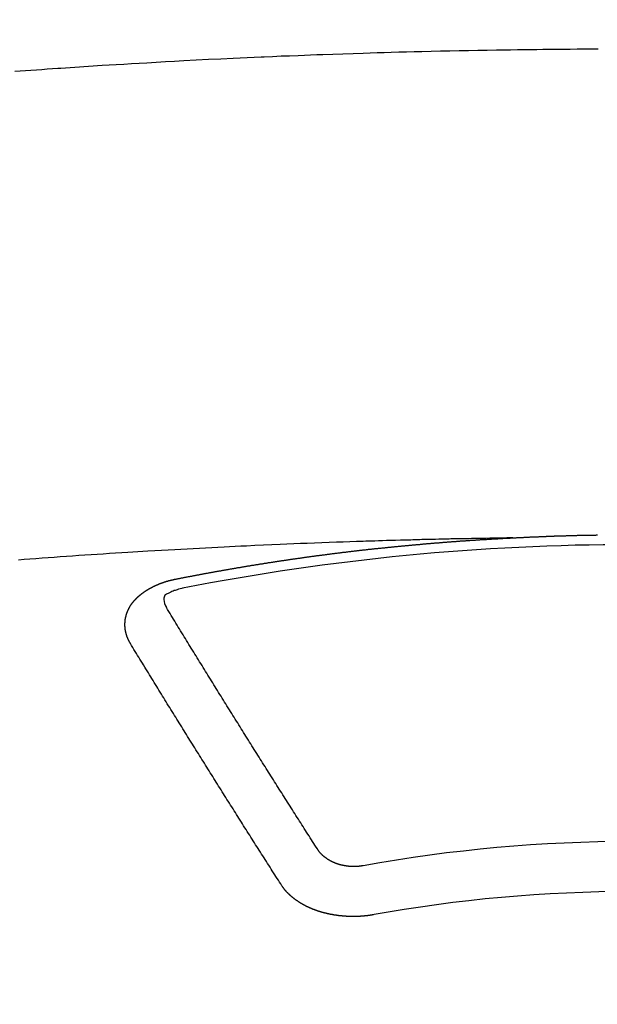
# Model space of a CAD drawing. Units: millimetres. Extents: x -109 to 26472, y -120 to 8859.
# Drawn here: x 2631 to 2638, y 7021 to 7034 of the extents above; entities that cross this region are included whole.
import ezdxf

# ---------------------------------------------------------------- set-up
doc = ezdxf.new("R2010")
doc.units = ezdxf.units.MM
doc.layers.add('150-機器', color=8, linetype='Continuous')

# ---------------------------------------------------------------- blocks, each defined once
blk = doc.blocks.new('F402_H')
at = {"layer": '150-機器', "color": 13, "linetype": 'Continuous'}
for points in [[(-8.28, -259.867), (-8.209, -259.862), (-8.137, -259.857), (-8.065, -259.852), (-7.993, -259.847), (-7.921, -259.842), (-7.849, -259.837), (-7.777, -259.832), (-7.705, -259.827), (-7.695, -259.826), (-7.684, -259.825), (-7.674, -259.824), (-7.664, -259.824), (-7.478, -259.811), (-7.293, -259.798), (-7.107, -259.787), (-6.921, -259.776), (-6.818, -259.77), (-6.715, -259.764), (-6.611, -259.758), (-6.508, -259.752), (-6.384, -259.745), (-6.26, -259.738), (-6.136, -259.731), (-6.011, -259.724), (-5.846, -259.715), (-5.68, -259.707), (-5.515, -259.699), (-5.349, -259.691), (-5.256, -259.687), (-5.162, -259.683), (-5.069, -259.678), (-4.975, -259.674), (-4.965, -259.674), (-4.955, -259.673), (-4.945, -259.673), (-4.934, -259.672), (-4.82, -259.667), (-4.706, -259.662), (-4.592, -259.658), (-4.477, -259.654), (-4.394, -259.651), (-4.311, -259.648), (-4.228, -259.644), (-4.145, -259.641), (-4.01, -259.636), (-3.875, -259.632), (-3.74, -259.627), (-3.605, -259.623), (-3.511, -259.62), (-3.417, -259.617), (-3.324, -259.614), (-3.23, -259.611), (-3.126, -259.608), (-3.022, -259.605), (-2.918, -259.603), (-2.814, -259.6), (-2.689, -259.597), (-2.564, -259.594), (-2.439, -259.592), (-2.314, -259.589), (-2.189, -259.587), (-2.064, -259.584), (-1.939, -259.582), (-1.814, -259.58), (-1.72, -259.579), (-1.626, -259.578), (-1.532, -259.576), (-1.439, -259.575), (-1.355, -259.574), (-1.272, -259.573), (-1.189, -259.572), (-1.105, -259.571), (-1.011, -259.57), (-0.917, -259.57), (-0.823, -259.569), (-0.729, -259.568), (-0.636, -259.568), (-0.542, -259.567), (-0.448, -259.567)], [(-1.595, -266.136), (-1.673, -266.137), (-1.75, -266.139), (-1.828, -266.14), (-1.905, -266.142), (-1.958, -266.143), (-2.011, -266.144), (-2.064, -266.145), (-2.117, -266.146), (-2.147, -266.146), (-2.178, -266.147), (-2.208, -266.147), (-2.238, -266.148), (-2.269, -266.148), (-2.299, -266.149), (-2.329, -266.149), (-2.359, -266.15), (-2.382, -266.15), (-2.404, -266.151), (-2.427, -266.151), (-2.45, -266.152), (-2.495, -266.153), (-2.541, -266.154), (-2.587, -266.155), (-2.632, -266.156), (-2.655, -266.156), (-2.678, -266.157), (-2.7, -266.157), (-2.723, -266.158), (-2.753, -266.158), (-2.783, -266.159), (-2.814, -266.16), (-2.844, -266.161), (-2.874, -266.162), (-2.905, -266.163), (-2.935, -266.164), (-2.966, -266.165), (-3.034, -266.167), (-3.102, -266.168), (-3.17, -266.17), (-3.238, -266.172), (-3.291, -266.173), (-3.343, -266.175), (-3.396, -266.177), (-3.449, -266.179), (-3.488, -266.18), (-3.527, -266.181), (-3.566, -266.182), (-3.605, -266.183), (-3.694, -266.186), (-3.784, -266.189), (-3.873, -266.192), (-3.963, -266.196), (-4.061, -266.199), (-4.159, -266.203), (-4.258, -266.207), (-4.356, -266.211), (-4.446, -266.214), (-4.537, -266.218), (-4.627, -266.222), (-4.718, -266.226), (-4.831, -266.23), (-4.944, -266.235), (-5.057, -266.24), (-5.171, -266.246), (-5.246, -266.249), (-5.321, -266.253), (-5.397, -266.257), (-5.472, -266.261), (-5.555, -266.265), (-5.637, -266.269), (-5.72, -266.273), (-5.803, -266.277), (-5.886, -266.282), (-5.969, -266.286), (-6.051, -266.291), (-6.134, -266.295), (-6.224, -266.301), (-6.314, -266.306), (-6.404, -266.311), (-6.494, -266.316), (-6.562, -266.32), (-6.629, -266.324), (-6.697, -266.328), (-6.764, -266.332), (-6.847, -266.337), (-6.929, -266.343), (-7.012, -266.348), (-7.095, -266.353), (-7.177, -266.359), (-7.259, -266.364), (-7.341, -266.37), (-7.424, -266.375), (-7.506, -266.381), (-7.588, -266.387), (-7.671, -266.392), (-7.753, -266.398), (-7.835, -266.404), (-7.917, -266.41), (-8, -266.416), (-8.082, -266.422), (-8.156, -266.428), (-8.231, -266.434)], [(-6.135, -266.693), (-6.125, -266.691), (-6.116, -266.689), (-6.107, -266.687), (-6.098, -266.685), (-6.089, -266.684), (-6.079, -266.682), (-6.07, -266.68), (-6.061, -266.678), (-6.052, -266.676), (-6.043, -266.674), (-6.033, -266.673), (-6.024, -266.671), (-6.015, -266.669), (-6.006, -266.667), (-5.997, -266.665), (-5.987, -266.664), (-5.979, -266.662), (-5.97, -266.66), (-5.961, -266.658), (-5.951, -266.656), (-5.942, -266.655), (-5.933, -266.653), (-5.924, -266.651), (-5.915, -266.65), (-5.905, -266.649), (-5.896, -266.647), (-5.887, -266.645), (-5.878, -266.643), (-5.868, -266.641), (-5.859, -266.64), (-5.85, -266.638), (-5.841, -266.636), (-5.832, -266.634), (-5.822, -266.633), (-5.813, -266.631), (-5.804, -266.629), (-5.795, -266.627), (-5.785, -266.626), (-5.776, -266.624), (-5.767, -266.622), (-5.758, -266.621), (-5.748, -266.619), (-5.739, -266.617), (-5.73, -266.615), (-5.721, -266.614), (-5.711, -266.612), (-5.702, -266.61), (-5.693, -266.609), (-5.683, -266.607), (-5.674, -266.605), (-5.665, -266.603), (-5.656, -266.602), (-5.646, -266.6), (-5.637, -266.598), (-5.628, -266.597), (-5.619, -266.595), (-5.609, -266.593), (-5.601, -266.592), (-5.592, -266.59), (-5.582, -266.588), (-5.573, -266.587), (-5.564, -266.585), (-5.555, -266.583), (-5.545, -266.582), (-5.536, -266.58), (-5.527, -266.578), (-5.517, -266.577), (-5.508, -266.575), (-5.499, -266.573), (-5.49, -266.572), (-5.48, -266.57), (-5.471, -266.568), (-5.462, -266.567), (-5.452, -266.565), (-5.443, -266.564), (-5.434, -266.562), (-5.424, -266.56), (-5.415, -266.559), (-5.406, -266.557), (-5.397, -266.555), (-5.387, -266.554), (-5.378, -266.552), (-5.369, -266.551), (-5.359, -266.549), (-5.35, -266.547), (-5.341, -266.546), (-5.331, -266.544), (-5.322, -266.543), (-5.313, -266.541), (-5.303, -266.539), (-5.294, -266.538), (-5.285, -266.536), (-5.275, -266.535), (-5.266, -266.533), (-5.257, -266.532), (-5.247, -266.53), (-5.238, -266.528), (-5.229, -266.527), (-5.22, -266.525), (-5.211, -266.524), (-5.202, -266.522), (-5.192, -266.521), (-5.183, -266.519), (-5.174, -266.517), (-5.164, -266.516), (-5.155, -266.514), (-5.146, -266.513), (-5.136, -266.511), (-5.127, -266.51), (-5.118, -266.508), (-5.108, -266.507), (-5.099, -266.505), (-5.089, -266.504), (-5.08, -266.502), (-5.071, -266.501), (-5.061, -266.499), (-5.052, -266.498), (-5.043, -266.496), (-5.033, -266.495), (-5.024, -266.493), (-5.015, -266.492), (-5.005, -266.49), (-4.996, -266.489), (-4.986, -266.487), (-4.977, -266.486), (-4.968, -266.484), (-4.958, -266.483), (-4.949, -266.481), (-4.94, -266.48), (-4.93, -266.478), (-4.921, -266.477), (-4.911, -266.475), (-4.902, -266.474), (-4.893, -266.472), (-4.883, -266.471), (-4.874, -266.469), (-4.864, -266.468), (-4.855, -266.466), (-4.847, -266.465), (-4.837, -266.464), (-4.828, -266.462), (-4.818, -266.461), (-4.809, -266.459), (-4.8, -266.458), (-4.79, -266.456), (-4.781, -266.455), (-4.771, -266.453), (-4.762, -266.452), (-4.753, -266.451), (-4.743, -266.449), (-4.734, -266.448), (-4.724, -266.446), (-4.715, -266.445), (-4.706, -266.444), (-4.696, -266.442), (-4.687, -266.441), (-4.677, -266.439), (-4.668, -266.438), (-4.659, -266.437), (-4.649, -266.435), (-4.64, -266.434), (-4.63, -266.432), (-4.621, -266.431), (-4.611, -266.43), (-4.602, -266.428), (-4.593, -266.427), (-4.583, -266.425), (-4.574, -266.424), (-4.564, -266.423), (-4.555, -266.421), (-4.545, -266.42), (-4.536, -266.419), (-4.527, -266.417), (-4.517, -266.416), (-4.508, -266.415), (-4.498, -266.413), (-4.489, -266.412), (-4.479, -266.411), (-4.471, -266.409), (-4.461, -266.408), (-4.452, -266.407), (-4.443, -266.405), (-4.433, -266.404), (-4.424, -266.403), (-4.414, -266.401), (-4.405, -266.4), (-4.395, -266.399), (-4.386, -266.397), (-4.376, -266.396), (-4.367, -266.395), (-4.357, -266.393), (-4.348, -266.392), (-4.339, -266.391), (-4.329, -266.389), (-4.32, -266.388), (-4.31, -266.387), (-4.301, -266.386), (-4.291, -266.384), (-4.282, -266.383), (-4.272, -266.382), (-4.263, -266.38), (-4.253, -266.379), (-4.244, -266.378), (-4.234, -266.377), (-4.225, -266.375), (-4.215, -266.374), (-4.206, -266.373), (-4.197, -266.372), (-4.187, -266.37), (-4.178, -266.369), (-4.168, -266.368), (-4.159, -266.367), (-4.149, -266.365), (-4.14, -266.364), (-4.13, -266.363), (-4.121, -266.362), (-4.111, -266.36), (-4.102, -266.359), (-4.093, -266.358), (-4.084, -266.357), (-4.074, -266.355), (-4.065, -266.354), (-4.055, -266.353), (-4.046, -266.352), (-4.036, -266.351), (-4.027, -266.349), (-4.017, -266.348), (-4.008, -266.347), (-3.998, -266.346), (-3.989, -266.345), (-3.979, -266.343), (-3.97, -266.342), (-3.96, -266.341), (-3.951, -266.34), (-3.941, -266.339), (-3.932, -266.337), (-3.922, -266.336), (-3.913, -266.335), (-3.903, -266.334), (-3.894, -266.333), (-3.884, -266.332), (-3.875, -266.33), (-3.865, -266.329), (-3.856, -266.328), (-3.846, -266.327), (-3.837, -266.326), (-3.827, -266.325), (-3.817, -266.323), (-3.808, -266.322), (-3.798, -266.321), (-3.789, -266.32), (-3.779, -266.319), (-3.77, -266.318), (-3.76, -266.317), (-3.751, -266.316), (-3.741, -266.314), (-3.732, -266.313), (-3.722, -266.312), (-3.714, -266.311), (-3.704, -266.31), (-3.695, -266.309), (-3.685, -266.308), (-3.676, -266.307), (-3.666, -266.306), (-3.656, -266.304), (-3.647, -266.303), (-3.637, -266.302), (-3.628, -266.301), (-3.618, -266.3), (-3.609, -266.299), (-3.599, -266.298), (-3.59, -266.297), (-3.58, -266.296), (-3.571, -266.295), (-3.561, -266.294), (-3.551, -266.293), (-3.542, -266.291), (-3.532, -266.29), (-3.523, -266.289), (-3.513, -266.288), (-3.504, -266.287), (-3.494, -266.286), (-3.485, -266.285), (-3.475, -266.284), (-3.465, -266.283), (-3.456, -266.282), (-3.446, -266.281), (-3.437, -266.28), (-3.427, -266.279), (-3.418, -266.278), (-3.408, -266.277), (-3.399, -266.276), (-3.389, -266.275), (-3.379, -266.274), (-3.37, -266.273), (-3.36, -266.273), (-3.351, -266.272), (-3.342, -266.271), (-3.333, -266.27), (-3.323, -266.269), (-3.313, -266.268), (-3.304, -266.267), (-3.294, -266.266), (-3.285, -266.265), (-3.275, -266.264), (-3.266, -266.263), (-3.256, -266.262), (-3.246, -266.261), (-3.237, -266.26), (-3.227, -266.259), (-3.218, -266.258), (-3.208, -266.257), (-3.199, -266.256), (-3.189, -266.255), (-3.179, -266.254), (-3.17, -266.253), (-3.16, -266.252), (-3.151, -266.251), (-3.141, -266.25), (-3.131, -266.249), (-3.122, -266.248), (-3.112, -266.248), (-3.103, -266.247), (-3.093, -266.246), (-3.083, -266.245), (-3.074, -266.244), (-3.064, -266.243), (-3.055, -266.242), (-3.045, -266.241), (-3.035, -266.24), (-3.026, -266.239), (-3.016, -266.238), (-3.007, -266.237), (-2.997, -266.237), (-2.987, -266.236), (-2.978, -266.235), (-2.968, -266.234), (-2.96, -266.233), (-2.95, -266.232), (-2.94, -266.231), (-2.931, -266.23), (-2.921, -266.229), (-2.912, -266.229), (-2.902, -266.228), (-2.892, -266.227), (-2.883, -266.226), (-2.873, -266.225), (-2.864, -266.224), (-2.854, -266.223), (-2.844, -266.223), (-2.835, -266.222), (-2.825, -266.221), (-2.815, -266.22), (-2.806, -266.219), (-2.796, -266.218), (-2.787, -266.217), (-2.777, -266.217), (-2.767, -266.216), (-2.758, -266.215), (-2.748, -266.214), (-2.739, -266.213), (-2.729, -266.212), (-2.719, -266.212), (-2.71, -266.211), (-2.7, -266.21), (-2.69, -266.209), (-2.681, -266.208), (-2.671, -266.208), (-2.662, -266.207), (-2.652, -266.206), (-2.642, -266.205), (-2.633, -266.204), (-2.623, -266.204), (-2.613, -266.203), (-2.604, -266.202), (-2.594, -266.201), (-2.585, -266.201), (-2.576, -266.2), (-2.566, -266.199), (-2.557, -266.198), (-2.547, -266.197), (-2.537, -266.197), (-2.528, -266.196), (-2.518, -266.195), (-2.508, -266.194), (-2.499, -266.194), (-2.489, -266.193), (-2.479, -266.192), (-2.47, -266.191), (-2.46, -266.191), (-2.451, -266.19), (-2.441, -266.189), (-2.431, -266.188), (-2.422, -266.188), (-2.412, -266.187), (-2.402, -266.186), (-2.393, -266.186), (-2.383, -266.185), (-2.373, -266.184), (-2.364, -266.183), (-2.354, -266.183), (-2.344, -266.182), (-2.335, -266.181), (-2.325, -266.181), (-2.315, -266.18), (-2.306, -266.179), (-2.296, -266.178), (-2.287, -266.178), (-2.277, -266.177), (-2.267, -266.176), (-2.258, -266.176), (-2.248, -266.175), (-2.238, -266.174), (-2.229, -266.174), (-2.219, -266.173), (-2.21, -266.172), (-2.201, -266.172), (-2.191, -266.171), (-2.181, -266.17), (-2.172, -266.17), (-2.162, -266.169), (-2.152, -266.168), (-2.143, -266.168), (-2.133, -266.167), (-2.123, -266.166), (-2.114, -266.166), (-2.104, -266.165), (-2.094, -266.165), (-2.085, -266.164), (-2.075, -266.163), (-2.065, -266.163), (-2.056, -266.162), (-2.046, -266.161), (-2.036, -266.161), (-2.027, -266.16), (-2.017, -266.16), (-2.007, -266.159), (-1.998, -266.158), (-1.988, -266.158), (-1.978, -266.157), (-1.969, -266.157), (-1.959, -266.156), (-1.949, -266.156), (-1.94, -266.155), (-1.93, -266.154), (-1.92, -266.154), (-1.911, -266.153), (-1.901, -266.153), (-1.891, -266.152), (-1.881, -266.152), (-1.872, -266.151), (-1.862, -266.15), (-1.852, -266.15), (-1.843, -266.149), (-1.834, -266.149), (-1.824, -266.148), (-1.815, -266.148), (-1.805, -266.147), (-1.795, -266.147), (-1.786, -266.146), (-1.776, -266.146), (-1.766, -266.145), (-1.757, -266.145), (-1.747, -266.144), (-1.737, -266.143), (-1.728, -266.143), (-1.718, -266.142), (-1.708, -266.142), (-1.698, -266.141), (-1.689, -266.141), (-1.679, -266.14), (-1.669, -266.14), (-1.66, -266.139), (-1.65, -266.139), (-1.64, -266.138), (-1.631, -266.138), (-1.621, -266.137), (-1.611, -266.137), (-1.602, -266.136)], [(-1.602, -266.136), (-1.595, -266.136), (-1.588, -266.136), (-1.582, -266.135), (-1.575, -266.135), (-1.568, -266.135), (-1.561, -266.134), (-1.555, -266.134), (-1.548, -266.134), (-1.541, -266.133), (-1.535, -266.133), (-1.528, -266.133), (-1.521, -266.132), (-1.515, -266.132), (-1.508, -266.132), (-1.501, -266.131), (-1.495, -266.131), (-1.488, -266.131), (-1.481, -266.13), (-1.475, -266.13), (-1.468, -266.13), (-1.461, -266.129), (-1.455, -266.129), (-1.449, -266.129), (-1.442, -266.128), (-1.435, -266.128), (-1.429, -266.128), (-1.422, -266.127), (-1.415, -266.127), (-1.409, -266.127), (-1.402, -266.126), (-1.395, -266.126), (-1.389, -266.126), (-1.382, -266.125), (-1.375, -266.125), (-1.368, -266.125), (-1.362, -266.124), (-1.355, -266.124), (-1.348, -266.124), (-1.342, -266.124), (-1.335, -266.123), (-1.328, -266.123), (-1.322, -266.123), (-1.315, -266.122), (-1.308, -266.122), (-1.301, -266.122), (-1.295, -266.122), (-1.288, -266.121), (-1.281, -266.121), (-1.275, -266.121), (-1.268, -266.12), (-1.261, -266.12), (-1.255, -266.12), (-1.248, -266.12), (-1.241, -266.119), (-1.235, -266.119), (-1.228, -266.119), (-1.221, -266.118), (-1.214, -266.118), (-1.208, -266.118), (-1.201, -266.118), (-1.194, -266.117), (-1.188, -266.117), (-1.181, -266.117), (-1.174, -266.117), (-1.168, -266.116), (-1.161, -266.116), (-1.154, -266.116), (-1.147, -266.116), (-1.141, -266.115), (-1.134, -266.115), (-1.127, -266.115), (-1.121, -266.115), (-1.114, -266.114), (-1.107, -266.114), (-1.1, -266.114), (-1.094, -266.114), (-1.087, -266.113), (-1.081, -266.113), (-1.075, -266.113), (-1.068, -266.113), (-1.061, -266.112), (-1.055, -266.112), (-1.048, -266.112), (-1.041, -266.112), (-1.034, -266.111), (-1.028, -266.111), (-1.021, -266.111), (-1.014, -266.111), (-1.008, -266.111), (-1.001, -266.11), (-0.994, -266.11), (-0.988, -266.11), (-0.981, -266.11), (-0.974, -266.109), (-0.967, -266.109), (-0.961, -266.109), (-0.954, -266.109), (-0.947, -266.109), (-0.941, -266.108), (-0.934, -266.108), (-0.927, -266.108), (-0.92, -266.108), (-0.914, -266.108), (-0.907, -266.107), (-0.9, -266.107), (-0.894, -266.107), (-0.887, -266.107), (-0.88, -266.107), (-0.874, -266.106), (-0.867, -266.106), (-0.86, -266.106), (-0.853, -266.106), (-0.847, -266.106), (-0.84, -266.105), (-0.833, -266.105), (-0.827, -266.105), (-0.82, -266.105), (-0.813, -266.105), (-0.806, -266.105), (-0.8, -266.104), (-0.793, -266.104), (-0.786, -266.104), (-0.78, -266.104), (-0.773, -266.104), (-0.766, -266.103), (-0.759, -266.103), (-0.753, -266.103), (-0.746, -266.103), (-0.739, -266.103), (-0.733, -266.103), (-0.726, -266.102), (-0.719, -266.102), (-0.713, -266.102), (-0.706, -266.102), (-0.7, -266.102), (-0.693, -266.102), (-0.687, -266.102), (-0.68, -266.101), (-0.673, -266.101), (-0.667, -266.101), (-0.66, -266.101), (-0.653, -266.101), (-0.646, -266.101), (-0.64, -266.1), (-0.633, -266.1), (-0.626, -266.1), (-0.62, -266.1), (-0.613, -266.1), (-0.606, -266.1), (-0.599, -266.1), (-0.593, -266.1), (-0.586, -266.099), (-0.579, -266.099), (-0.573, -266.099), (-0.566, -266.099), (-0.559, -266.099), (-0.552, -266.099), (-0.546, -266.099), (-0.539, -266.099), (-0.532, -266.098), (-0.526, -266.098), (-0.519, -266.098), (-0.512, -266.098), (-0.505, -266.098), (-0.499, -266.098), (-0.492, -266.098), (-0.485, -266.098), (-0.479, -266.098), (-0.472, -266.097), (-0.465, -266.097), (-0.458, -266.097)], [(-6.73, -267.557), (-6.731, -267.555), (-6.732, -267.553), (-6.733, -267.551), (-6.735, -267.549), (-6.735, -267.546), (-6.736, -267.544), (-6.737, -267.542), (-6.738, -267.54), (-6.74, -267.538), (-6.741, -267.536), (-6.742, -267.534), (-6.743, -267.531), (-6.744, -267.529), (-6.745, -267.527), (-6.747, -267.525), (-6.748, -267.523), (-6.749, -267.521), (-6.75, -267.518), (-6.751, -267.516), (-6.752, -267.514), (-6.753, -267.512), (-6.754, -267.51), (-6.755, -267.508), (-6.756, -267.505), (-6.758, -267.503), (-6.759, -267.501), (-6.76, -267.499), (-6.761, -267.497), (-6.762, -267.494), (-6.763, -267.492), (-6.764, -267.49), (-6.765, -267.488), (-6.765, -267.486), (-6.766, -267.484), (-6.767, -267.481), (-6.768, -267.479), (-6.769, -267.477), (-6.77, -267.475), (-6.771, -267.472), (-6.772, -267.47), (-6.772, -267.468), (-6.773, -267.466), (-6.774, -267.464), (-6.775, -267.461), (-6.776, -267.459), (-6.776, -267.457), (-6.777, -267.455), (-6.778, -267.453), (-6.779, -267.45), (-6.779, -267.448), (-6.78, -267.446), (-6.781, -267.444), (-6.782, -267.441), (-6.782, -267.439), (-6.783, -267.437), (-6.784, -267.435), (-6.784, -267.432), (-6.785, -267.43), (-6.785, -267.428), (-6.786, -267.426), (-6.787, -267.423), (-6.787, -267.421), (-6.788, -267.419), (-6.788, -267.417), (-6.789, -267.414), (-6.79, -267.412), (-6.79, -267.41), (-6.791, -267.408), (-6.791, -267.405), (-6.792, -267.403), (-6.792, -267.402), (-6.793, -267.4), (-6.793, -267.397), (-6.794, -267.395), (-6.794, -267.393), (-6.794, -267.391), (-6.795, -267.388), (-6.795, -267.386), (-6.796, -267.384), (-6.796, -267.382), (-6.797, -267.379), (-6.797, -267.377), (-6.797, -267.375), (-6.798, -267.373), (-6.798, -267.37), (-6.798, -267.368), (-6.799, -267.366), (-6.799, -267.364), (-6.799, -267.361), (-6.8, -267.359), (-6.8, -267.357), (-6.8, -267.355), (-6.8, -267.352), (-6.801, -267.35), (-6.801, -267.348), (-6.801, -267.346), (-6.801, -267.343), (-6.802, -267.341), (-6.802, -267.339), (-6.802, -267.337), (-6.802, -267.334), (-6.802, -267.332), (-6.802, -267.33), (-6.803, -267.328), (-6.803, -267.325), (-6.803, -267.323), (-6.803, -267.321), (-6.803, -267.319), (-6.803, -267.316), (-6.803, -267.314), (-6.803, -267.312), (-6.803, -267.309), (-6.803, -267.307), (-6.803, -267.305), (-6.803, -267.303), (-6.803, -267.3), (-6.803, -267.298), (-6.803, -267.296), (-6.803, -267.294), (-6.803, -267.291), (-6.803, -267.289), (-6.803, -267.287), (-6.803, -267.285), (-6.803, -267.282), (-6.803, -267.28), (-6.803, -267.278), (-6.803, -267.276), (-6.802, -267.273), (-6.802, -267.271), (-6.802, -267.269), (-6.802, -267.267), (-6.802, -267.264), (-6.802, -267.262), (-6.801, -267.26), (-6.801, -267.258), (-6.801, -267.255), (-6.801, -267.253), (-6.801, -267.251), (-6.8, -267.249), (-6.8, -267.246), (-6.8, -267.244), (-6.8, -267.242), (-6.799, -267.24), (-6.799, -267.237), (-6.799, -267.235), (-6.798, -267.233), (-6.798, -267.231), (-6.798, -267.228), (-6.797, -267.226), (-6.797, -267.224), (-6.796, -267.222), (-6.796, -267.219), (-6.796, -267.217), (-6.795, -267.215), (-6.795, -267.213), (-6.794, -267.211), (-6.794, -267.208), (-6.793, -267.206), (-6.793, -267.204), (-6.793, -267.202), (-6.792, -267.199), (-6.792, -267.197), (-6.791, -267.195), (-6.791, -267.193), (-6.79, -267.191), (-6.789, -267.188), (-6.789, -267.186), (-6.788, -267.184), (-6.788, -267.182), (-6.787, -267.179), (-6.787, -267.177), (-6.786, -267.175), (-6.785, -267.173), (-6.785, -267.171), (-6.784, -267.168), (-6.783, -267.166), (-6.783, -267.164), (-6.782, -267.162), (-6.781, -267.16), (-6.781, -267.157), (-6.78, -267.155), (-6.779, -267.153), (-6.778, -267.151), (-6.778, -267.149), (-6.777, -267.147), (-6.776, -267.144), (-6.775, -267.142), (-6.775, -267.14), (-6.774, -267.138), (-6.773, -267.136), (-6.772, -267.133), (-6.771, -267.131), (-6.77, -267.129), (-6.77, -267.127), (-6.769, -267.125), (-6.768, -267.123), (-6.767, -267.12), (-6.766, -267.118), (-6.765, -267.116), (-6.764, -267.114), (-6.763, -267.112), (-6.762, -267.11), (-6.761, -267.108), (-6.76, -267.105), (-6.759, -267.103), (-6.758, -267.101), (-6.757, -267.099), (-6.756, -267.097), (-6.755, -267.095), (-6.754, -267.093), (-6.753, -267.091), (-6.752, -267.088), (-6.751, -267.086), (-6.75, -267.084), (-6.749, -267.082), (-6.748, -267.08), (-6.747, -267.078), (-6.745, -267.076), (-6.744, -267.074), (-6.743, -267.072), (-6.742, -267.07), (-6.741, -267.067), (-6.74, -267.065), (-6.738, -267.063), (-6.737, -267.061), (-6.736, -267.059), (-6.735, -267.057), (-6.734, -267.055), (-6.733, -267.053), (-6.732, -267.051), (-6.731, -267.049), (-6.729, -267.047), (-6.728, -267.045), (-6.727, -267.043), (-6.725, -267.041), (-6.724, -267.039), (-6.723, -267.037), (-6.721, -267.034), (-6.72, -267.032), (-6.718, -267.03), (-6.717, -267.028), (-6.716, -267.026), (-6.714, -267.025), (-6.713, -267.023), (-6.711, -267.021), (-6.71, -267.019), (-6.708, -267.017), (-6.707, -267.015), (-6.705, -267.013), (-6.704, -267.011), (-6.702, -267.009), (-6.701, -267.007), (-6.699, -267.005), (-6.698, -267.003), (-6.696, -267.002), (-6.695, -267), (-6.693, -266.998), (-6.692, -266.996), (-6.69, -266.994), (-6.688, -266.992), (-6.687, -266.99), (-6.685, -266.988), (-6.683, -266.986), (-6.682, -266.984), (-6.68, -266.982), (-6.678, -266.98), (-6.677, -266.978), (-6.675, -266.976), (-6.673, -266.974), (-6.672, -266.972), (-6.67, -266.971), (-6.668, -266.969), (-6.666, -266.967), (-6.665, -266.965), (-6.663, -266.963), (-6.661, -266.961), (-6.659, -266.959), (-6.658, -266.957), (-6.656, -266.956), (-6.654, -266.954), (-6.652, -266.952), (-6.65, -266.95), (-6.648, -266.948), (-6.647, -266.946), (-6.645, -266.944), (-6.643, -266.943), (-6.641, -266.941), (-6.639, -266.939), (-6.637, -266.937), (-6.635, -266.935), (-6.633, -266.933), (-6.631, -266.932), (-6.629, -266.93), (-6.627, -266.928), (-6.625, -266.926), (-6.623, -266.924), (-6.621, -266.923), (-6.619, -266.921), (-6.617, -266.919), (-6.615, -266.917), (-6.613, -266.916), (-6.611, -266.914), (-6.609, -266.912), (-6.607, -266.91), (-6.605, -266.909), (-6.603, -266.907), (-6.601, -266.905), (-6.599, -266.903), (-6.597, -266.902), (-6.595, -266.9), (-6.593, -266.898), (-6.591, -266.897), (-6.588, -266.895), (-6.586, -266.893), (-6.584, -266.891), (-6.582, -266.89), (-6.58, -266.888), (-6.578, -266.886), (-6.575, -266.885), (-6.573, -266.883), (-6.571, -266.881), (-6.569, -266.88), (-6.567, -266.878), (-6.564, -266.876), (-6.562, -266.875), (-6.56, -266.873), (-6.558, -266.871), (-6.555, -266.87), (-6.553, -266.868), (-6.551, -266.867), (-6.549, -266.865), (-6.546, -266.863), (-6.544, -266.862), (-6.542, -266.86), (-6.539, -266.859), (-6.537, -266.857), (-6.535, -266.855), (-6.532, -266.854), (-6.53, -266.852), (-6.528, -266.851), (-6.525, -266.849), (-6.523, -266.848), (-6.521, -266.846), (-6.518, -266.844), (-6.516, -266.843), (-6.513, -266.841), (-6.511, -266.84), (-6.509, -266.838), (-6.506, -266.837), (-6.504, -266.835), (-6.501, -266.834), (-6.499, -266.832), (-6.496, -266.831), (-6.494, -266.829), (-6.491, -266.828), (-6.489, -266.826), (-6.486, -266.825), (-6.484, -266.823), (-6.481, -266.822), (-6.479, -266.821), (-6.476, -266.819), (-6.474, -266.818), (-6.471, -266.816), (-6.469, -266.815), (-6.466, -266.813), (-6.464, -266.812), (-6.461, -266.81), (-6.458, -266.809), (-6.456, -266.808), (-6.453, -266.806), (-6.451, -266.805), (-6.448, -266.803), (-6.446, -266.802), (-6.443, -266.801), (-6.44, -266.799), (-6.438, -266.798), (-6.435, -266.797), (-6.432, -266.795), (-6.43, -266.794), (-6.427, -266.793), (-6.424, -266.791), (-6.422, -266.79), (-6.419, -266.789), (-6.416, -266.787), (-6.414, -266.786), (-6.411, -266.785), (-6.408, -266.783), (-6.406, -266.782), (-6.403, -266.781), (-6.4, -266.78), (-6.397, -266.778), (-6.395, -266.777), (-6.392, -266.776), (-6.389, -266.774), (-6.386, -266.773), (-6.384, -266.772), (-6.381, -266.771), (-6.378, -266.77), (-6.375, -266.768), (-6.372, -266.767), (-6.37, -266.766), (-6.367, -266.765), (-6.364, -266.763), (-6.361, -266.762), (-6.358, -266.761), (-6.357, -266.76), (-6.354, -266.759), (-6.351, -266.758), (-6.348, -266.756), (-6.345, -266.755), (-6.342, -266.754), (-6.339, -266.753), (-6.337, -266.752), (-6.334, -266.751), (-6.331, -266.75), (-6.328, -266.748), (-6.325, -266.747), (-6.322, -266.746), (-6.319, -266.745), (-6.316, -266.744), (-6.313, -266.743), (-6.31, -266.742), (-6.308, -266.741), (-6.305, -266.74), (-6.302, -266.739), (-6.299, -266.738), (-6.296, -266.737), (-6.293, -266.736), (-6.29, -266.735), (-6.287, -266.734), (-6.284, -266.733), (-6.281, -266.731), (-6.278, -266.73), (-6.275, -266.729), (-6.272, -266.729), (-6.269, -266.728), (-6.266, -266.727), (-6.263, -266.726), (-6.26, -266.725), (-6.257, -266.724), (-6.254, -266.723), (-6.251, -266.722), (-6.248, -266.721), (-6.245, -266.72), (-6.242, -266.719), (-6.238, -266.718), (-6.235, -266.717), (-6.232, -266.716), (-6.229, -266.716), (-6.226, -266.715), (-6.223, -266.714), (-6.22, -266.713), (-6.217, -266.712), (-6.214, -266.711), (-6.211, -266.711), (-6.207, -266.71), (-6.204, -266.709), (-6.201, -266.708), (-6.198, -266.707), (-6.195, -266.707), (-6.192, -266.706), (-6.189, -266.705), (-6.185, -266.704), (-6.182, -266.704), (-6.179, -266.703), (-6.176, -266.702), (-6.173, -266.701), (-6.17, -266.701), (-6.166, -266.7), (-6.163, -266.699), (-6.16, -266.698), (-6.157, -266.698), (-6.154, -266.697), (-6.15, -266.696), (-6.147, -266.695), (-6.144, -266.695), (-6.141, -266.694), (-6.138, -266.693), (-6.135, -266.693)], [(-6.021, -266.811), (-6.041, -266.817), (-6.062, -266.822), (-6.083, -266.827), (-6.103, -266.833), (-6.116, -266.837), (-6.129, -266.841), (-6.141, -266.845), (-6.154, -266.85), (-6.172, -266.857), (-6.189, -266.866), (-6.206, -266.874), (-6.224, -266.883), (-6.235, -266.888), (-6.247, -266.894), (-6.257, -266.9), (-6.266, -266.908), (-6.273, -266.919), (-6.278, -266.933), (-6.281, -266.948), (-6.282, -266.963), (-6.278, -266.992), (-6.27, -267.02), (-6.259, -267.047), (-6.246, -267.073)], [(-4.218, -270.316), (-4.234, -270.291), (-4.251, -270.266), (-4.267, -270.241), (-4.283, -270.216), (-4.299, -270.191), (-4.315, -270.166), (-4.331, -270.141), (-4.347, -270.116), (-4.363, -270.091), (-4.379, -270.066), (-4.395, -270.041), (-4.411, -270.016), (-4.427, -269.991), (-4.443, -269.966), (-4.459, -269.941), (-4.474, -269.916), (-4.49, -269.891), (-4.506, -269.865), (-4.522, -269.84), (-4.538, -269.815), (-4.554, -269.79), (-4.57, -269.765), (-4.586, -269.739), (-4.602, -269.714), (-4.618, -269.689), (-4.634, -269.665), (-4.65, -269.639), (-4.666, -269.614), (-4.682, -269.589), (-4.698, -269.563), (-4.714, -269.538), (-4.73, -269.513), (-4.746, -269.488), (-4.762, -269.462), (-4.778, -269.437), (-4.794, -269.412), (-4.81, -269.386), (-4.826, -269.361), (-4.842, -269.335), (-4.858, -269.31), (-4.874, -269.286), (-4.89, -269.26), (-4.906, -269.235), (-4.922, -269.209), (-4.938, -269.184), (-4.954, -269.159), (-4.97, -269.133), (-4.986, -269.108), (-5.002, -269.082), (-5.018, -269.057), (-5.034, -269.031), (-5.05, -269.006), (-5.066, -268.98), (-5.082, -268.955), (-5.098, -268.929), (-5.114, -268.905), (-5.13, -268.879), (-5.146, -268.854), (-5.162, -268.828), (-5.178, -268.802), (-5.194, -268.777), (-5.21, -268.751), (-5.226, -268.726), (-5.241, -268.7), (-5.257, -268.674), (-5.273, -268.649), (-5.289, -268.623), (-5.305, -268.598), (-5.321, -268.572), (-5.337, -268.546), (-5.353, -268.522), (-5.369, -268.496), (-5.385, -268.47), (-5.401, -268.445), (-5.417, -268.419), (-5.433, -268.393), (-5.449, -268.367), (-5.465, -268.342), (-5.481, -268.316), (-5.497, -268.29), (-5.513, -268.264), (-5.529, -268.239), (-5.545, -268.213), (-5.561, -268.187), (-5.577, -268.161), (-5.593, -268.136), (-5.608, -268.111), (-5.624, -268.085), (-5.64, -268.059), (-5.656, -268.033), (-5.672, -268.007), (-5.688, -267.981), (-5.704, -267.956), (-5.72, -267.93), (-5.736, -267.904), (-5.752, -267.878), (-5.768, -267.852), (-5.784, -267.826), (-5.8, -267.8), (-5.816, -267.775), (-5.832, -267.749), (-5.848, -267.723), (-5.864, -267.697), (-5.88, -267.672), (-5.896, -267.646), (-5.912, -267.62), (-5.928, -267.594), (-5.944, -267.568), (-5.96, -267.542), (-5.976, -267.516), (-5.991, -267.49), (-6.007, -267.464), (-6.023, -267.437), (-6.039, -267.411), (-6.055, -267.386), (-6.071, -267.36), (-6.087, -267.334), (-6.103, -267.308), (-6.119, -267.282), (-6.135, -267.256), (-6.151, -267.23), (-6.166, -267.204), (-6.182, -267.178), (-6.198, -267.151), (-6.214, -267.125), (-6.23, -267.099), (-6.246, -267.073)], [(-4.695, -270.81), (-4.711, -270.786), (-4.727, -270.761), (-4.743, -270.736), (-4.759, -270.711), (-4.776, -270.686), (-4.792, -270.661), (-4.808, -270.635), (-4.824, -270.61), (-4.84, -270.585), (-4.855, -270.56), (-4.871, -270.535), (-4.887, -270.509), (-4.903, -270.484), (-4.919, -270.459), (-4.935, -270.434), (-4.951, -270.41), (-4.968, -270.384), (-4.984, -270.359), (-5, -270.334), (-5.016, -270.308), (-5.032, -270.283), (-5.048, -270.258), (-5.064, -270.232), (-5.08, -270.207), (-5.096, -270.182), (-5.112, -270.156), (-5.128, -270.131), (-5.144, -270.106), (-5.16, -270.08), (-5.177, -270.055), (-5.193, -270.031), (-5.209, -270.005), (-5.225, -269.98), (-5.24, -269.954), (-5.256, -269.929), (-5.272, -269.904), (-5.288, -269.878), (-5.304, -269.853), (-5.32, -269.827), (-5.336, -269.802), (-5.352, -269.776), (-5.368, -269.751), (-5.385, -269.725), (-5.401, -269.7), (-5.417, -269.674), (-5.433, -269.65), (-5.449, -269.624), (-5.465, -269.599), (-5.481, -269.573), (-5.497, -269.548), (-5.513, -269.522), (-5.529, -269.496), (-5.545, -269.471), (-5.561, -269.445), (-5.577, -269.42), (-5.593, -269.394), (-5.608, -269.368), (-5.625, -269.343), (-5.641, -269.317), (-5.657, -269.291), (-5.673, -269.267), (-5.689, -269.241), (-5.705, -269.215), (-5.721, -269.19), (-5.737, -269.164), (-5.753, -269.138), (-5.769, -269.113), (-5.785, -269.087), (-5.801, -269.061), (-5.817, -269.035), (-5.833, -269.01), (-5.849, -268.984), (-5.865, -268.958), (-5.881, -268.932), (-5.898, -268.908), (-5.914, -268.882), (-5.93, -268.856), (-5.946, -268.83), (-5.962, -268.804), (-5.978, -268.778), (-5.993, -268.753), (-6.009, -268.727), (-6.025, -268.701), (-6.041, -268.675), (-6.057, -268.649), (-6.073, -268.623), (-6.089, -268.597), (-6.105, -268.571), (-6.121, -268.546), (-6.137, -268.521), (-6.153, -268.495), (-6.169, -268.469), (-6.185, -268.443), (-6.202, -268.417), (-6.218, -268.391), (-6.234, -268.365), (-6.25, -268.339), (-6.266, -268.313), (-6.282, -268.287), (-6.298, -268.261), (-6.314, -268.235), (-6.33, -268.209), (-6.346, -268.183), (-6.361, -268.157), (-6.377, -268.132), (-6.393, -268.106), (-6.409, -268.08), (-6.425, -268.053), (-6.441, -268.027), (-6.457, -268.001), (-6.473, -267.975), (-6.489, -267.949), (-6.505, -267.923), (-6.521, -267.897), (-6.537, -267.871), (-6.553, -267.844), (-6.569, -267.818), (-6.586, -267.792), (-6.602, -267.767), (-6.618, -267.741), (-6.634, -267.715), (-6.65, -267.688), (-6.666, -267.662), (-6.682, -267.636), (-6.698, -267.61), (-6.714, -267.583), (-6.73, -267.557)], [(-3.605, -270.541), (-3.609, -270.541), (-3.613, -270.542), (-3.616, -270.543), (-3.62, -270.543), (-3.624, -270.544), (-3.628, -270.544), (-3.631, -270.545), (-3.635, -270.546), (-3.639, -270.546), (-3.642, -270.546), (-3.646, -270.547), (-3.65, -270.547), (-3.654, -270.548), (-3.658, -270.548), (-3.661, -270.549), (-3.665, -270.549), (-3.669, -270.549), (-3.673, -270.55), (-3.677, -270.55), (-3.68, -270.55), (-3.684, -270.55), (-3.688, -270.551), (-3.692, -270.551), (-3.696, -270.551), (-3.7, -270.551), (-3.704, -270.551), (-3.707, -270.551), (-3.711, -270.552), (-3.715, -270.552), (-3.719, -270.552), (-3.722, -270.552), (-3.726, -270.552), (-3.73, -270.552), (-3.733, -270.552), (-3.737, -270.552), (-3.741, -270.552), (-3.745, -270.552), (-3.749, -270.552), (-3.753, -270.551), (-3.757, -270.551), (-3.761, -270.551), (-3.764, -270.551), (-3.768, -270.551), (-3.772, -270.551), (-3.776, -270.55), (-3.78, -270.55), (-3.784, -270.55), (-3.788, -270.549), (-3.791, -270.549), (-3.795, -270.549), (-3.799, -270.548), (-3.803, -270.548), (-3.807, -270.548), (-3.811, -270.547), (-3.815, -270.547), (-3.818, -270.546), (-3.822, -270.546), (-3.826, -270.545), (-3.83, -270.545), (-3.834, -270.544), (-3.838, -270.544), (-3.841, -270.543), (-3.845, -270.542), (-3.849, -270.542), (-3.853, -270.541), (-3.857, -270.54), (-3.86, -270.54), (-3.864, -270.539), (-3.868, -270.538), (-3.872, -270.537), (-3.875, -270.537), (-3.879, -270.536), (-3.883, -270.535), (-3.887, -270.534), (-3.89, -270.533), (-3.894, -270.532), (-3.898, -270.532), (-3.902, -270.531), (-3.905, -270.53), (-3.909, -270.529), (-3.913, -270.528), (-3.916, -270.527), (-3.92, -270.526), (-3.924, -270.525), (-3.927, -270.524), (-3.931, -270.523), (-3.934, -270.521), (-3.938, -270.52), (-3.942, -270.519), (-3.945, -270.518), (-3.949, -270.517), (-3.952, -270.516), (-3.956, -270.514), (-3.96, -270.513), (-3.963, -270.512), (-3.967, -270.51), (-3.97, -270.509), (-3.974, -270.508), (-3.977, -270.506), (-3.981, -270.505), (-3.984, -270.504), (-3.988, -270.502), (-3.991, -270.501), (-3.994, -270.499), (-3.998, -270.498), (-4.001, -270.496), (-4.005, -270.495), (-4.008, -270.493), (-4.011, -270.492), (-4.015, -270.49), (-4.018, -270.489), (-4.022, -270.487), (-4.025, -270.485), (-4.028, -270.484), (-4.031, -270.482), (-4.035, -270.48), (-4.038, -270.479), (-4.041, -270.477), (-4.044, -270.475), (-4.048, -270.473), (-4.051, -270.472), (-4.054, -270.47), (-4.057, -270.468), (-4.06, -270.466), (-4.063, -270.464), (-4.066, -270.462), (-4.069, -270.461), (-4.073, -270.459), (-4.076, -270.457), (-4.079, -270.455), (-4.082, -270.453), (-4.085, -270.451), (-4.088, -270.449), (-4.091, -270.447), (-4.093, -270.445), (-4.096, -270.443), (-4.098, -270.441), (-4.101, -270.439), (-4.104, -270.437), (-4.107, -270.435), (-4.11, -270.433), (-4.112, -270.431), (-4.115, -270.429), (-4.118, -270.427), (-4.121, -270.424), (-4.123, -270.422), (-4.126, -270.42), (-4.129, -270.418), (-4.131, -270.417), (-4.134, -270.415), (-4.136, -270.412), (-4.139, -270.41), (-4.142, -270.408), (-4.144, -270.406), (-4.147, -270.403), (-4.149, -270.401), (-4.152, -270.399), (-4.154, -270.397), (-4.156, -270.394), (-4.159, -270.392), (-4.161, -270.39), (-4.163, -270.387), (-4.166, -270.385), (-4.168, -270.383), (-4.17, -270.38), (-4.172, -270.378), (-4.175, -270.376), (-4.177, -270.373), (-4.179, -270.371), (-4.181, -270.368), (-4.183, -270.366), (-4.185, -270.364), (-4.187, -270.361), (-4.189, -270.359), (-4.191, -270.356), (-4.193, -270.354), (-4.195, -270.351), (-4.197, -270.349), (-4.199, -270.347), (-4.2, -270.344), (-4.202, -270.342), (-4.204, -270.339), (-4.206, -270.337), (-4.207, -270.334), (-4.209, -270.332), (-4.211, -270.329), (-4.212, -270.327), (-4.214, -270.324), (-4.215, -270.321), (-4.217, -270.319), (-4.218, -270.316)], [(-3.464, -271.199), (-3.467, -271.2), (-3.471, -271.201), (-3.474, -271.201), (-3.478, -271.202), (-3.481, -271.202), (-3.485, -271.203), (-3.488, -271.203), (-3.491, -271.204), (-3.495, -271.204), (-3.498, -271.205), (-3.502, -271.206), (-3.505, -271.206), (-3.509, -271.207), (-3.512, -271.207), (-3.516, -271.208), (-3.519, -271.208), (-3.523, -271.209), (-3.526, -271.209), (-3.53, -271.21), (-3.533, -271.21), (-3.537, -271.211), (-3.54, -271.211), (-3.544, -271.212), (-3.547, -271.212), (-3.551, -271.213), (-3.554, -271.213), (-3.558, -271.213), (-3.561, -271.214), (-3.565, -271.214), (-3.568, -271.215), (-3.572, -271.215), (-3.575, -271.215), (-3.579, -271.216), (-3.582, -271.216), (-3.586, -271.216), (-3.589, -271.217), (-3.593, -271.217), (-3.597, -271.217), (-3.6, -271.218), (-3.604, -271.218), (-3.607, -271.218), (-3.611, -271.219), (-3.614, -271.219), (-3.618, -271.219), (-3.621, -271.219), (-3.625, -271.22), (-3.629, -271.22), (-3.632, -271.22), (-3.636, -271.22), (-3.639, -271.22), (-3.643, -271.221), (-3.646, -271.221), (-3.65, -271.221), (-3.654, -271.221), (-3.657, -271.221), (-3.661, -271.222), (-3.664, -271.222), (-3.668, -271.222), (-3.672, -271.222), (-3.675, -271.222), (-3.679, -271.222), (-3.682, -271.222), (-3.686, -271.223), (-3.69, -271.223), (-3.693, -271.223), (-3.697, -271.223), (-3.7, -271.223), (-3.704, -271.223), (-3.707, -271.223), (-3.711, -271.223), (-3.715, -271.223), (-3.718, -271.223), (-3.721, -271.223), (-3.724, -271.223), (-3.728, -271.223), (-3.732, -271.223), (-3.735, -271.223), (-3.739, -271.223), (-3.743, -271.223), (-3.746, -271.223), (-3.75, -271.223), (-3.753, -271.223), (-3.757, -271.223), (-3.761, -271.223), (-3.764, -271.223), (-3.768, -271.223), (-3.771, -271.223), (-3.775, -271.223), (-3.779, -271.223), (-3.782, -271.223), (-3.786, -271.222), (-3.789, -271.222), (-3.793, -271.222), (-3.797, -271.222), (-3.8, -271.222), (-3.804, -271.222), (-3.807, -271.222), (-3.811, -271.222), (-3.815, -271.221), (-3.818, -271.221), (-3.822, -271.221), (-3.825, -271.221), (-3.829, -271.221), (-3.833, -271.22), (-3.836, -271.22), (-3.84, -271.22), (-3.843, -271.22), (-3.847, -271.219), (-3.851, -271.219), (-3.854, -271.219), (-3.858, -271.219), (-3.861, -271.218), (-3.865, -271.218), (-3.868, -271.218), (-3.872, -271.218), (-3.876, -271.217), (-3.879, -271.217), (-3.883, -271.217), (-3.886, -271.216), (-3.89, -271.216), (-3.894, -271.216), (-3.897, -271.215), (-3.901, -271.215), (-3.904, -271.214), (-3.908, -271.214), (-3.911, -271.214), (-3.915, -271.213), (-3.919, -271.213), (-3.922, -271.212), (-3.926, -271.212), (-3.929, -271.212), (-3.933, -271.211), (-3.936, -271.211), (-3.94, -271.21), (-3.943, -271.21), (-3.947, -271.209), (-3.951, -271.209), (-3.954, -271.208), (-3.958, -271.208), (-3.961, -271.207), (-3.965, -271.207), (-3.968, -271.206), (-3.972, -271.206), (-3.975, -271.205), (-3.979, -271.205), (-3.982, -271.204), (-3.986, -271.204), (-3.989, -271.203), (-3.993, -271.203), (-3.996, -271.202), (-4, -271.201), (-4.003, -271.201), (-4.007, -271.2), (-4.01, -271.2), (-4.014, -271.199), (-4.017, -271.198), (-4.021, -271.198), (-4.024, -271.197), (-4.028, -271.197), (-4.031, -271.196), (-4.035, -271.195), (-4.038, -271.195), (-4.042, -271.194), (-4.045, -271.193), (-4.049, -271.192), (-4.052, -271.192), (-4.056, -271.191), (-4.059, -271.19), (-4.063, -271.19), (-4.066, -271.189), (-4.07, -271.188), (-4.073, -271.187), (-4.076, -271.187), (-4.08, -271.186), (-4.083, -271.185), (-4.087, -271.184), (-4.09, -271.184), (-4.094, -271.183), (-4.097, -271.182), (-4.099, -271.181), (-4.103, -271.18), (-4.106, -271.179), (-4.11, -271.179), (-4.113, -271.178), (-4.116, -271.177), (-4.12, -271.176), (-4.123, -271.175), (-4.126, -271.174), (-4.13, -271.173), (-4.133, -271.173), (-4.137, -271.172), (-4.14, -271.172), (-4.143, -271.171), (-4.147, -271.17), (-4.15, -271.169), (-4.153, -271.168), (-4.157, -271.167), (-4.16, -271.166), (-4.163, -271.165), (-4.167, -271.164), (-4.17, -271.163), (-4.173, -271.162), (-4.176, -271.161), (-4.18, -271.16), (-4.183, -271.159), (-4.186, -271.158), (-4.19, -271.157), (-4.193, -271.156), (-4.196, -271.155), (-4.199, -271.154), (-4.203, -271.153), (-4.206, -271.152), (-4.209, -271.151), (-4.212, -271.15), (-4.216, -271.149), (-4.219, -271.148), (-4.222, -271.147), (-4.225, -271.145), (-4.228, -271.144), (-4.232, -271.143), (-4.235, -271.142), (-4.238, -271.141), (-4.241, -271.14), (-4.244, -271.139), (-4.247, -271.137), (-4.251, -271.136), (-4.254, -271.135), (-4.257, -271.134), (-4.26, -271.133), (-4.263, -271.131), (-4.266, -271.13), (-4.269, -271.129), (-4.272, -271.128), (-4.276, -271.127), (-4.279, -271.125), (-4.282, -271.124), (-4.285, -271.123), (-4.288, -271.122), (-4.291, -271.12), (-4.294, -271.119), (-4.297, -271.118), (-4.3, -271.117), (-4.303, -271.115), (-4.306, -271.114), (-4.309, -271.113), (-4.312, -271.111), (-4.315, -271.11), (-4.318, -271.109), (-4.321, -271.107), (-4.324, -271.106), (-4.327, -271.105), (-4.33, -271.103), (-4.333, -271.102), (-4.336, -271.101), (-4.339, -271.099), (-4.342, -271.098), (-4.345, -271.096), (-4.348, -271.095), (-4.351, -271.094), (-4.354, -271.092), (-4.357, -271.091), (-4.36, -271.089), (-4.362, -271.088), (-4.365, -271.087), (-4.368, -271.085), (-4.371, -271.084), (-4.374, -271.082), (-4.377, -271.081), (-4.38, -271.079), (-4.382, -271.078), (-4.385, -271.076), (-4.388, -271.075), (-4.391, -271.073), (-4.394, -271.072), (-4.397, -271.07), (-4.399, -271.069), (-4.402, -271.067), (-4.405, -271.066), (-4.408, -271.064), (-4.41, -271.063), (-4.413, -271.061), (-4.416, -271.06), (-4.419, -271.058), (-4.421, -271.057), (-4.424, -271.055), (-4.427, -271.054), (-4.43, -271.052), (-4.432, -271.05), (-4.435, -271.049), (-4.438, -271.047), (-4.44, -271.046), (-4.443, -271.044), (-4.446, -271.042), (-4.448, -271.041), (-4.451, -271.039), (-4.453, -271.038), (-4.456, -271.036), (-4.459, -271.034), (-4.461, -271.033), (-4.464, -271.031), (-4.466, -271.029), (-4.469, -271.028), (-4.472, -271.026), (-4.474, -271.024), (-4.476, -271.023), (-4.478, -271.021), (-4.481, -271.019), (-4.483, -271.018), (-4.486, -271.016), (-4.488, -271.014), (-4.491, -271.013), (-4.493, -271.011), (-4.496, -271.009), (-4.498, -271.007), (-4.501, -271.006), (-4.503, -271.004), (-4.506, -271.002), (-4.508, -271), (-4.51, -270.999), (-4.513, -270.997), (-4.515, -270.995), (-4.518, -270.993), (-4.52, -270.992), (-4.522, -270.99), (-4.525, -270.988), (-4.527, -270.986), (-4.529, -270.985), (-4.532, -270.983), (-4.534, -270.981), (-4.536, -270.979), (-4.539, -270.977), (-4.541, -270.976), (-4.543, -270.974), (-4.546, -270.972), (-4.548, -270.97), (-4.55, -270.968), (-4.552, -270.966), (-4.555, -270.965), (-4.557, -270.963), (-4.559, -270.961), (-4.561, -270.959), (-4.563, -270.957), (-4.566, -270.955), (-4.568, -270.953), (-4.57, -270.952), (-4.572, -270.95), (-4.574, -270.948), (-4.576, -270.946), (-4.579, -270.944), (-4.581, -270.942), (-4.583, -270.94), (-4.585, -270.938), (-4.587, -270.936), (-4.589, -270.935), (-4.591, -270.933), (-4.593, -270.931), (-4.595, -270.929), (-4.597, -270.927), (-4.599, -270.925), (-4.601, -270.923), (-4.603, -270.921), (-4.605, -270.919), (-4.607, -270.917), (-4.609, -270.915), (-4.611, -270.913), (-4.613, -270.911), (-4.615, -270.909), (-4.617, -270.907), (-4.619, -270.905), (-4.621, -270.903), (-4.623, -270.901), (-4.625, -270.899), (-4.627, -270.897), (-4.629, -270.896), (-4.63, -270.894), (-4.632, -270.892), (-4.634, -270.889), (-4.636, -270.887), (-4.638, -270.885), (-4.64, -270.883), (-4.641, -270.881), (-4.643, -270.879), (-4.645, -270.877), (-4.647, -270.875), (-4.648, -270.873), (-4.65, -270.871), (-4.652, -270.869), (-4.654, -270.867), (-4.655, -270.865), (-4.657, -270.863), (-4.659, -270.861), (-4.66, -270.859), (-4.662, -270.857), (-4.663, -270.855), (-4.665, -270.853), (-4.667, -270.851), (-4.668, -270.848), (-4.67, -270.846), (-4.671, -270.844), (-4.673, -270.842), (-4.674, -270.84), (-4.676, -270.838), (-4.677, -270.836), (-4.679, -270.834), (-4.68, -270.832), (-4.682, -270.83), (-4.683, -270.827), (-4.685, -270.825), (-4.686, -270.823), (-4.688, -270.821), (-4.689, -270.819), (-4.691, -270.817), (-4.692, -270.815), (-4.694, -270.813), (-4.695, -270.81)]]:
    blk.add_lwpolyline(points, dxfattribs=at)
for centre, radius, start, end in [((0, -297.518), 31.291, 78.8896, 101.1104), ((0, -290.362), 20.146, 79.6922, 100.3078), ((0, -290.362), 19.474, 79.6922, 100.3078)]:
    blk.add_arc(centre, radius, start, end, dxfattribs=at)

msp = doc.modelspace()

# ---------------------------------------------------------------- linework, layer by layer
at = {"layer": '150-機器', "color": 13}
for radius in [90.5, 80.5]:
    msp.add_circle((2638.929, 7088.194), radius, dxfattribs=at)

# ---------------------------------------------------------------- block references
at = {"layer": '150-機器'}
msp.add_blockref('F402_H', (2638.915, 7293.404), dxfattribs=at)

doc.saveas('drawing.dxf')
